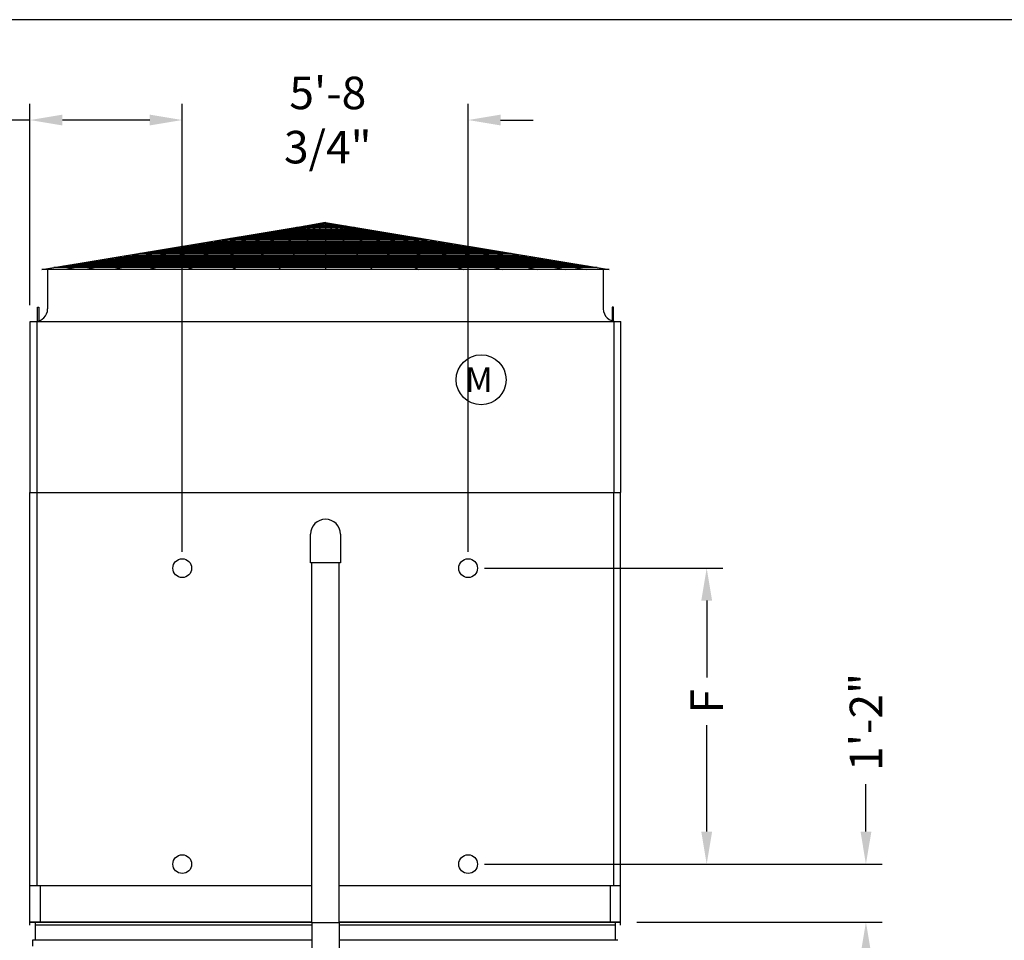
# Model space of a CAD drawing. Extents: x -50 to 1000, y -38 to 750.
# Drawn here: x 258 to 494, y 528 to 750 of the extents above; entities that cross this region are included whole.
import ezdxf

# ---------------------------------------------------------------- set-up
doc = ezdxf.new("R2010")
doc.units = 0
doc.header["$LTSCALE"] = 32
doc.header["$MEASUREMENT"] = 0
doc.layers.get('0').update_dxf_attribs({"linetype": 'CONTINUOUS'})
for name, color, linetype in [('RH-ALL', 6, 'CONTINUOUS'), ('RH-BASE-STD', 5, 'CONTINUOUS'), ('RH-STD-END-PUMP', 6, 'CONTINUOUS'), ('RH-STD-ME1-FD', 6, 'CONTINUOUS')]:
    doc.layers.add(name, color=color, linetype=linetype)
doc.styles.add('Current-ANSI-BAC Part', font='arial.ttf')
doc.styles.add('SUBMITTAL', font='simplex.shx', dxfattribs={"width": 0.75})
doc.dimstyles.new('SUBMITTAL', dxfattribs={"dimtxt": 0.09375, "dimasz": 0.09375, "dimexe": 0.03125, "dimexo": 0.0625, "dimgap": 0.0625, "dimtad": 0, "dimdec": 4, "dimzin": 0, "dimdsep": 46, "dimlunit": 4, "dimtxsty": 'SUBMITTAL', "dimcen": 0.09375, "dimclre": 6, "dimadec": 0, "dimazin": 0, "dimtfac": 1, "dimtdec": 0, "dimtofl": 0, "dimtmove": 0, "dimatfit": 3, "dimfxl": 0, "dimfrac": 2, "dimtolj": 1, "dimtzin": 0, "dimarcsym": 0})

# ---------------------------------------------------------------- blocks, each defined once
blk = doc.blocks.new('border')
blk.add_line((1, 1), (0, 1))
blk = doc.blocks.new('*D10')
at = {"layer": 'RH-BASE-STD', "color": 6, "lineweight": -2}
for p, q in [((369.29, 617.83), (426.65, 617.83)), ((369.29, 546.7), (426.65, 546.7))]:
    blk.add_line(p, q, dxfattribs=at)
at = {"layer": 'RH-BASE-STD', "color": 3, "lineweight": -2}
for p, q in [((422.74, 610.02), (422.74, 591.57)), ((422.74, 554.52), (422.74, 580.13))]:
    blk.add_line(p, q, dxfattribs=at)
at = {"layer": 'RH-BASE-STD', "color": 3}
for points in [[(421.44, 610.02), (424.04, 610.02), (422.74, 617.83)], [(421.44, 554.52), (424.04, 554.52), (422.74, 546.7)]]:
    blk.add_solid(points, dxfattribs=at)
at = {"layer": 'RH-BASE-STD', "color": 3, "insert": (422.74, 585.85), "char_height": 7.812, "attachment_point": 5, "rotation": 90, "style": 'SUBMITTAL'}
blk.add_mtext('\\A1;F', dxfattribs=at)
blk = doc.blocks.new('*D40')
at = {"layer": 'RH-BASE-STD', "color": 6, "lineweight": -2}
for p, q in [((296.63, 621.73), (296.63, 729.43)), ((365.38, 621.73), (365.38, 729.43))]:
    blk.add_line(p, q, dxfattribs=at)
at = {"layer": 'RH-BASE-STD', "color": 3, "lineweight": -2}
for p, q in [((288.82, 725.52), (281.01, 725.52)), ((373.19, 725.52), (381.01, 725.52))]:
    blk.add_line(p, q, dxfattribs=at)
at = {"layer": 'RH-BASE-STD', "color": 3}
for points in [[(288.82, 726.82), (288.82, 724.22), (296.63, 725.52)], [(373.19, 726.82), (373.19, 724.22), (365.38, 725.52)]]:
    blk.add_solid(points, dxfattribs=at)
at = {"layer": 'RH-BASE-STD', "color": 3, "insert": (331.63, 725.52), "char_height": 7.8125, "attachment_point": 5, "style": 'SUBMITTAL'}
blk.add_mtext('\\A1;5\'-8 3/4"', dxfattribs=at)
blk = doc.blocks.new('*D41')
at = {"layer": 'RH-BASE-STD', "color": 6, "lineweight": -2}
for p, q in [((260.01, 681.04), (260.01, 729.43)), ((296.63, 621.73), (296.63, 729.43))]:
    blk.add_line(p, q, dxfattribs=at)
at = {"layer": 'RH-BASE-STD', "color": 3, "lineweight": -2}
for p, q in [((260.01, 725.52), (252.12, 725.52)), ((288.82, 725.52), (267.82, 725.52))]:
    blk.add_line(p, q, dxfattribs=at)
at = {"layer": 'RH-BASE-STD', "color": 3}
for points in [[(267.82, 726.82), (267.82, 724.22), (260.01, 725.52)], [(288.82, 726.82), (288.82, 724.22), (296.63, 725.52)]]:
    blk.add_solid(points, dxfattribs=at)
at = {"layer": 'RH-BASE-STD', "color": 3, "insert": (225.34, 725.52), "char_height": 7.8125, "attachment_point": 5, "style": 'SUBMITTAL'}
blk.add_mtext('\\A1;3\'-0 5/8"', dxfattribs=at)
blk = doc.blocks.new('*D42')
at = {"layer": 'RH-BASE-STD', "color": 3, "lineweight": -2}
for p, q in [((461.03, 554.52), (461.03, 565.96)), ((461.03, 524.95), (461.03, 517.14))]:
    blk.add_line(p, q, dxfattribs=at)
at = {"layer": 'RH-BASE-STD', "color": 6, "lineweight": -2}
for p, q in [((369.42, 546.7), (464.94, 546.7)), ((405.98, 532.77), (464.94, 532.77))]:
    blk.add_line(p, q, dxfattribs=at)
at = {"layer": 'RH-BASE-STD', "color": 3}
for points in [[(459.73, 554.52), (462.34, 554.52), (461.03, 546.7)], [(459.73, 524.95), (462.34, 524.95), (461.03, 532.77)]]:
    blk.add_solid(points, dxfattribs=at)
at = {"layer": 'RH-BASE-STD', "color": 3, "insert": (461.03, 580.88), "char_height": 7.812, "attachment_point": 5, "rotation": 90, "style": 'SUBMITTAL'}
blk.add_mtext('\\A1;1\'-2"', dxfattribs=at)

msp = doc.modelspace()

# ---------------------------------------------------------------- linework, layer by layer
at = {"layer": 'RH-ALL'}
for p, q in [((260.006, 532.0162), (260.006, 532.7662)), ((261.281, 532.7672), (261.281, 528.4002)), ((400.731, 532.7672), (400.731, 528.4001)), ((402.006, 532.0172), (402.006, 532.7672)), ((260.631, 528.4002), (260.631, 527.0219))]:
    msp.add_line(p, q, dxfattribs=at)
at = {"layer": 'RH-BASE-STD'}
for p, q in [((260.006, 532.7653), (260.006, 636.0153)), ((260.006, 636.0153), (402.006, 636.0153)), ((261.6623, 636.0153), (261.6623, 541.5466)), ((261.7896, 636.0153), (400.2224, 636.0153)), ((400.3498, 636.0153), (400.3498, 541.5466)), ((402.006, 532.7653), (402.006, 636.0153)), ((260.006, 541.5466), (327.6935, 541.5466)), ((262.4748, 541.5466), (262.4748, 532.7653)), ((334.3185, 541.5466), (402.006, 541.5466)), ((399.5373, 541.5466), (399.5373, 532.7653)), ((260.006, 532.7653), (327.7639, 532.7653)), ((327.7639, 532.7653), (262.9374, 532.7653)), ((399.0746, 532.7653), (334.3891, 532.7653)), ((334.3891, 532.7653), (402.006, 532.7653))]:
    msp.add_line(p, q, dxfattribs=at)
for centre in [(296.631, 617.8278), (365.381, 617.8278), (296.631, 546.7028), (365.381, 546.7028)]:
    msp.add_circle(centre, 2.25, dxfattribs=at)
at = {"layer": 'RH-STD-END-PUMP', "color": 6}
for p, q in [((327.4837, 619.0964), (327.4837, 626.0026)), ((334.6712, 626.0026), (334.6712, 619.0964)), ((334.6712, 619.0964), (327.4837, 619.0964)), ((327.7639, 532.5787), (327.7649, 619.0964)), ((334.3891, 532.5787), (334.3899, 619.0964)), ((334.3891, 532.5787), (327.7641, 532.5787)), ((327.7641, 532.5787), (327.7641, 480.078)), ((334.3891, 532.5787), (334.3891, 480.078))]:
    msp.add_line(p, q, dxfattribs=at)
at = {"layer": 'RH-STD-END-PUMP'}
for p, q in [((327.7639, 532.7662), (260.006, 532.7662)), ((402.006, 532.7662), (334.3891, 532.7662)), ((327.7641, 532.0162), (261.281, 532.0162)), ((400.731, 532.0162), (334.3891, 532.0162)), ((327.7641, 528.4002), (260.631, 528.4002)), ((401.382, 528.4001), (334.3891, 528.4002))]:
    msp.add_line(p, q, dxfattribs=at)
at = {"layer": 'RH-STD-END-PUMP', "color": 6}
msp.add_arc((331.0774, 626.0026), 3.5938, 0, 180, dxfattribs=at)
at = {"layer": 'RH-STD-ME1-FD'}
for p, q in [((262.8249, 689.5727), (331.0749, 700.8874)), ((262.8249, 689.5727), (331.0749, 700.8874)), ((331.0749, 700.8874), (268.3937, 689.5727)), ((331.0749, 700.8874), (273.4668, 689.5727)), ((331.0749, 700.8874), (280.1456, 689.5727)), ((331.0749, 700.8874), (288.5587, 689.5727)), ((331.0749, 700.8874), (297.8106, 689.5727)), ((331.0749, 700.8874), (308.6218, 689.5727)), ((331.0749, 700.8874), (319.7609, 689.5727)), ((331.0749, 700.8874), (331.0746, 689.5727)), ((331.0749, 700.8874), (399.3249, 689.5727)), ((331.0749, 700.8874), (373.5911, 689.5727)), ((331.0749, 700.8874), (342.3889, 689.5727)), ((331.0749, 700.8874), (364.3392, 689.5727)), ((331.0749, 700.8874), (353.528, 689.5727)), ((331.0749, 700.8874), (393.7562, 689.5727)), ((331.0749, 700.8874), (382.0042, 689.5727)), ((331.0749, 700.8874), (388.683, 689.5727)), ((318.1846, 698.7504), (343.9652, 698.7504)), ((320.1679, 699.0792), (341.9819, 699.0792)), ((322.1512, 699.408), (339.9986, 699.408)), ((324.1346, 699.7368), (338.0153, 699.7368)), ((326.1179, 700.0656), (336.032, 700.0656)), ((327.8575, 700.354), (334.2924, 700.354)), ((302.3182, 696.12), (359.8317, 696.12)), ((304.3015, 696.4488), (357.8484, 696.4488)), ((306.2848, 696.7776), (355.8651, 696.7776)), ((308.2681, 697.1064), (353.8818, 697.1064)), ((310.2514, 697.4352), (351.8985, 697.4352)), ((312.2347, 697.764), (349.9152, 697.764)), ((314.218, 698.0928), (347.9318, 698.0928)), ((316.2013, 698.4216), (345.9485, 698.4216)), ((288.435, 693.8184), (373.7149, 693.8184)), ((290.4183, 694.1472), (371.7316, 694.1472)), ((292.4016, 694.476), (369.7483, 694.476)), ((294.3849, 694.8048), (367.7649, 694.8048)), ((296.3682, 695.1336), (365.7816, 695.1336)), ((298.3515, 695.4624), (363.7983, 695.4624)), ((300.3348, 695.7912), (361.815, 695.7912)), ((274.5518, 691.5168), (387.598, 691.5168)), ((276.5351, 691.8456), (385.6147, 691.8456)), ((278.5184, 692.1744), (383.6314, 692.1744)), ((280.5018, 692.5032), (381.6481, 692.5032)), ((282.4851, 692.832), (379.6648, 692.832)), ((284.4684, 693.1608), (377.6815, 693.1608)), ((286.4517, 693.4896), (375.6982, 693.4896)), ((399.3249, 689.5727), (262.8249, 689.5727)), ((264.2572, 689.5727), (264.2572, 680.1352)), ((396.4086, 690.0562), (265.7413, 690.0562)), ((394.0872, 690.3861), (268.0615, 690.3861)), ((268.6019, 690.5304), (393.548, 690.5304)), ((270.5852, 690.8592), (391.5647, 690.8592)), ((272.5685, 691.188), (389.5814, 691.188)), ((397.8822, 689.5727), (397.8822, 680.1352)), ((260.0757, 677.1352), (402.0757, 677.1297)), ((260.0757, 636.0147), (260.0757, 677.1352)), ((261.7696, 636.0147), (261.7696, 677.1351)), ((400.5227, 636.0147), (400.5227, 677.1298)), ((402.0757, 636.0157), (402.0757, 677.1297))]:
    msp.add_line(p, q, dxfattribs=at)
for points in [[(261.8347, 680.5119), (262.1527, 680.5119), (262.1527, 677.1324), (261.8347, 677.1324)], [(400.3167, 680.5119), (399.9987, 680.5119), (399.9987, 677.1324), (400.3167, 677.1324)]]:
    msp.add_lwpolyline(points, close=True, dxfattribs=at)
msp.add_circle((368.4867, 663.1189), 6, dxfattribs=at)
for centre, radius, start, end in [((261.2572, 680.1352), 3, 270.001409, 0), ((400.8906, 680.1387), 3.0084, 180.066407, 273.281637)]:
    msp.add_arc(centre, radius, start, end, dxfattribs=at)

# ---------------------------------------------------------------- block references
at = {"xscale": 1050, "yscale": 787.5, "zscale": 1050}
msp.add_blockref('border', (-50, -37.868), dxfattribs=at)

# ---------------------------------------------------------------- texts
at = {"layer": 'RH-STD-ME1-FD', "insert": (371.2794, 666.1293), "char_height": 6, "width": 61.138891, "attachment_point": 3, "style": 'Current-ANSI-BAC Part'}
msp.add_mtext('M', dxfattribs=at)

# ---------------------------------------------------------------- dimensions: what is measured, and where the dimension line sits
at = {"layer": 'RH-BASE-STD', "color": 3}
for base, p1, p2, picture, middle in [((260.006, 725.521), (296.631, 617.8278), (260.006, 677.1353), '*D41', (225.3355, 725.521)), ((296.631, 725.521), (365.381, 617.8278), (296.631, 617.8278), '*D40', (331.6281, 725.521))]:
    dim = msp.add_linear_dim(base=base, p1=p1, p2=p2, dimstyle='SUBMITTAL', override={"dimscale": 125, "dimtxt": 0.0625, "dimasz": 0.0625, "dimexo": 0.03125, "dimgap": 0.03125, "dimdec": 3, "dimzin": 3, "dimclrd": 3, "dimclrt": 3, "dimtdec": 3, "dimtix": 1}, dxfattribs=at)
    dim.commit()
    dim.dimension.update_dxf_attribs({"geometry": picture, "text_midpoint": middle, "dimtype": 160})
at = {"layer": 'RH-BASE-STD'}
dim = msp.add_linear_dim(base=(422.7407, 617.8278), p1=(365.381, 546.7028), p2=(365.381, 617.8278), angle=90, text='F', dimstyle='SUBMITTAL', override={"dimscale": 125, "dimtxt": 0.0625, "dimasz": 0.0625, "dimexo": 0.03125, "dimgap": 0.03125, "dimdec": 3, "dimzin": 3, "dimclrd": 3, "dimclrt": 3, "dimtdec": 3, "dimtix": 1}, dxfattribs=at)
dim.commit()
dim.dimension.update_dxf_attribs({"geometry": '*D10', "text_midpoint": (422.7407, 585.8474), "dimtype": 160})
dim = msp.add_linear_dim(base=(461.0338064975, 546.7028473283), p1=(402.0764409734, 532.7653473282), p2=(365.5139409734, 546.7028473283), angle=90, dimstyle='SUBMITTAL', override={"dimscale": 125, "dimtxt": 0.0625, "dimasz": 0.0625, "dimexo": 0.03125, "dimgap": 0.03125, "dimdec": 3, "dimzin": 3, "dimclrd": 3, "dimclrt": 3, "dimtdec": 3, "dimtix": 1}, dxfattribs=at)
dim.commit()
dim.dimension.update_dxf_attribs({"geometry": '*D42', "text_midpoint": (461.0338064975, 580.8825348283), "dimtype": 160})

doc.saveas('drawing.dxf')
